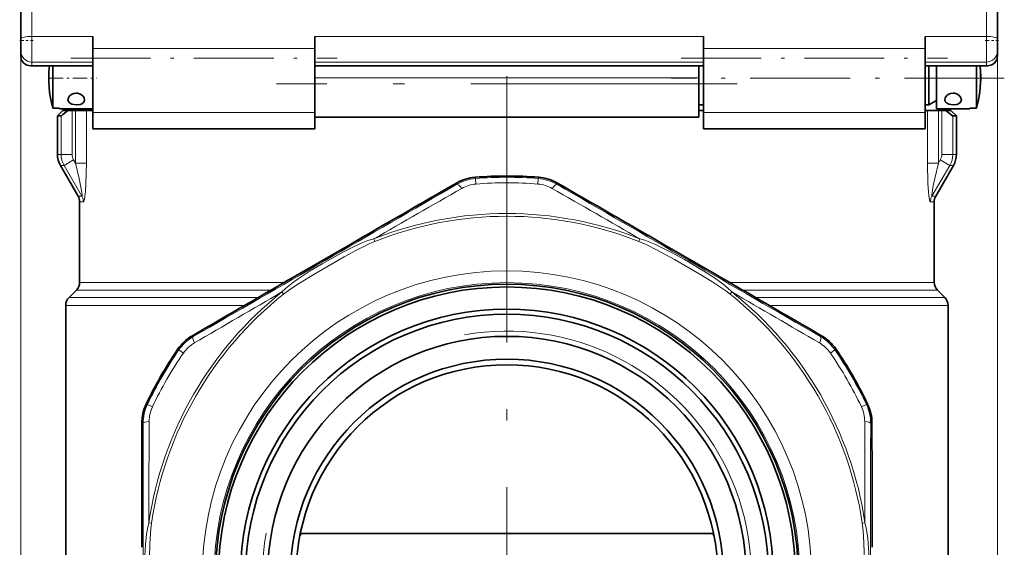
# Model space of a CAD drawing. Extents: x 0 to 420, y 0 to 297.
# Drawn here: x 276 to 320, y 159 to 183 of the extents above; entities that cross this region are included whole.
import ezdxf

# ---------------------------------------------------------------- set-up
doc = ezdxf.new("R2010")
doc.units = 0
doc.linetypes.add('DASHDOT', pattern=[18.5, 12, -3, 0.5, -3])

msp = doc.modelspace()

# ---------------------------------------------------------------- linework, layer by layer
at = {"color": 7, "linetype": 'DASHDOT', "lineweight": 13}
for p, q in [((297.507904, 272.516144), (297.507904, 74.499527)), ((307.887939, 179.670502), (287.127625, 179.670502))]:
    msp.add_line(p, q, dxfattribs=at)
at = {"color": 7, "lineweight": 35}
for p, q in [((275.60791, 181.707733), (275.60791, 252.484955)), ((319.60791, 181.707733), (319.60791, 252.484955)), ((275.60791, 181.707733), (275.60791, 181.131836)), ((278.85791, 181.794556), (278.85791, 181.250275)), ((288.85791, 181.794556), (288.85791, 181.250275)), ((306.35791, 181.794556), (306.35791, 181.250275)), ((316.35791, 181.794556), (316.35791, 181.250275)), ((319.60791, 181.707733), (319.60791, 181.131836)), ((275.60791, 180.920166), (275.60791, 181.131836)), ((278.85791, 178.370773), (278.85791, 181.250275)), ((288.85791, 178.370773), (288.85791, 181.250275)), ((306.35791, 178.370773), (306.35791, 181.250275)), ((316.35791, 178.370773), (316.35791, 181.250275)), ((319.60791, 180.920166), (319.60791, 181.131836)), ((276.055939, 180.472168), (278.85791, 180.472168)), ((277.05069, 179.261292), (277.05069, 180.472168)), ((306.35791, 180.475967), (288.85791, 180.475967)), ((288.85791, 180.475967), (288.85791, 179.930984)), ((306.157898, 180.475967), (306.157898, 179.930984)), ((316.35791, 180.472168), (319.159882, 180.472168)), ((316.511505, 180.472168), (316.511505, 178.867401)), ((316.85791, 180.472168), (316.85791, 178.545502)), ((318.665131, 180.472168), (318.665131, 178.56842)), ((288.85791, 179.930984), (288.85791, 178.170502)), ((306.157898, 179.930984), (306.157898, 178.170502)), ((277.05069, 178.56842), (277.05069, 179.261292)), ((316.85791, 178.920502), (316.511505, 178.720505)), ((316.511505, 178.867401), (316.511505, 178.720505)), ((277.05069, 178.56842), (277.35791, 178.56842)), ((277.507904, 178.470505), (277.257904, 178.220505)), ((277.35791, 178.56842), (277.35791, 178.545502)), ((277.35791, 178.545502), (278.85791, 178.545502)), ((277.507904, 178.470505), (277.728638, 178.470505)), ((277.728638, 178.470505), (277.916779, 178.470505)), ((277.916779, 178.470505), (278.070496, 178.470505)), ((278.070496, 178.470505), (278.562592, 178.470505)), ((278.562592, 178.470505), (278.857971, 178.470505)), ((278.85791, 178.370773), (278.85791, 177.646027)), ((288.85791, 178.370773), (288.85791, 177.646027)), ((306.35791, 178.720505), (306.157898, 178.720505)), ((306.157898, 178.470505), (306.35791, 178.470505)), ((306.35791, 178.370773), (306.35791, 177.646027)), ((316.357849, 178.470505), (316.453217, 178.470505)), ((316.511505, 178.720505), (316.35791, 178.720505)), ((316.35791, 178.370773), (316.35791, 177.646027)), ((316.453217, 178.470505), (316.945312, 178.470505)), ((318.35791, 178.545502), (316.85791, 178.545502)), ((316.945312, 178.470505), (317.09903, 178.470505)), ((317.09903, 178.470505), (317.28717, 178.470505)), ((317.28717, 178.470505), (317.507904, 178.470505)), ((317.507904, 178.470505), (317.757904, 178.220505)), ((318.35791, 178.545502), (318.35791, 178.56842)), ((318.665131, 178.56842), (318.35791, 178.56842)), ((277.257904, 178.220505), (277.420807, 178.220505)), ((277.257904, 178.220505), (277.257904, 176.488464)), ((306.157898, 178.170502), (288.85791, 178.170502)), ((317.595001, 178.220505), (317.757904, 178.220505)), ((317.757904, 178.220505), (317.757904, 176.488464)), ((278.85791, 177.643829), (278.85791, 177.646027)), ((278.85791, 177.643829), (288.85791, 177.643829)), ((288.85791, 177.643829), (288.85791, 177.646027)), ((306.35791, 177.643829), (306.35791, 177.646027)), ((306.35791, 177.643829), (316.35791, 177.643829)), ((316.35791, 177.643829), (316.35791, 177.646027)), ((278.190918, 174.604477), (277.391876, 175.988464)), ((316.82489, 174.604477), (317.623932, 175.988464)), ((278.257904, 174.354477), (278.257904, 170.727615)), ((316.757904, 174.354477), (316.757904, 170.727615)), ((288.171326, 171.124847), (290.394501, 172.408401)), ((304.621307, 172.408401), (306.844482, 171.124847)), ((278.11145, 170.374054), (277.779358, 170.041962)), ((316.904358, 170.374054), (317.23645, 170.041962)), ((277.632904, 169.6884), (277.632904, 147.5065)), ((317.382904, 169.6884), (317.382904, 147.5065)), ((288.251556, 159.420502), (306.764252, 159.420502))]:
    msp.add_line(p, q, dxfattribs=at)
at = {"color": 7, "lineweight": 13}
for p, q in [((276.10791, 181.794556), (276.10791, 252.778366)), ((319.10791, 181.794556), (319.10791, 252.778366)), ((275.60791, 181.707733), (275.60791, 57.141006)), ((276.10791, 181.794556), (278.85791, 181.794556)), ((276.10791, 181.794556), (276.10791, 180.642761)), ((288.85791, 181.794556), (306.35791, 181.794556)), ((316.35791, 181.794556), (319.10791, 181.794556)), ((319.10791, 181.794556), (319.10791, 180.642761)), ((319.60791, 181.707733), (319.60791, 57.141006)), ((278.85791, 181.250275), (288.85791, 181.250275)), ((306.35791, 181.250275), (316.35791, 181.250275)), ((276.10791, 180.642761), (278.85791, 180.642761)), ((276.10791, 180.483109), (276.10791, 180.642761)), ((288.85791, 180.642761), (306.35791, 180.642761)), ((316.35791, 180.642761), (319.10791, 180.642761)), ((319.10791, 180.483109), (319.10791, 180.642761)), ((276.10791, 180.483109), (278.85791, 180.483109)), ((316.35791, 180.483109), (319.10791, 180.483109)), ((306.157898, 179.930984), (288.85791, 179.930984)), ((277.916779, 178.470505), (277.916779, 176.488464)), ((278.070496, 178.470505), (278.070496, 176.090363)), ((278.562592, 178.470505), (278.562592, 176.090363)), ((278.85791, 178.370773), (288.85791, 178.370773)), ((306.35791, 178.370773), (316.35791, 178.370773)), ((316.453217, 178.470505), (316.453217, 176.090363)), ((316.945312, 178.470505), (316.945312, 176.090363)), ((317.09903, 178.470505), (317.09903, 176.488464)), ((277.420807, 178.220505), (277.420807, 176.488464)), ((317.595001, 178.220505), (317.595001, 176.488464)), ((278.85791, 177.646027), (288.85791, 177.646027)), ((306.35791, 177.646027), (316.35791, 177.646027)), ((277.257904, 176.488464), (277.420807, 176.488464)), ((277.916779, 176.488464), (277.420807, 176.488464)), ((277.55481, 175.988464), (277.984314, 176.238464)), ((277.984314, 176.238464), (278.070496, 176.090363)), ((317.031494, 176.238464), (316.945312, 176.090363)), ((317.031494, 176.238464), (317.460999, 175.988464)), ((317.595001, 176.488464), (317.09903, 176.488464)), ((317.595001, 176.488464), (317.757904, 176.488464)), ((277.391876, 175.988464), (277.55481, 175.988464)), ((277.55481, 175.988464), (278.360931, 174.604477)), ((278.562592, 176.090363), (278.070496, 176.090363)), ((316.945312, 176.090363), (316.453217, 176.090363)), ((317.460999, 175.988464), (316.654877, 174.604477)), ((317.460999, 175.988464), (317.623932, 175.988464)), ((296.093567, 175.403198), (296.074615, 175.458817)), ((296.113251, 175.153992), (296.093567, 175.403198)), ((298.922241, 175.403198), (298.902557, 175.153976)), ((298.941193, 175.458817), (298.922241, 175.403198)), ((295.251373, 175.141083), (295.233765, 175.197739)), ((299.782043, 175.197739), (299.764435, 175.141083)), ((278.360931, 174.604477), (278.190918, 174.604477)), ((278.427338, 174.354477), (278.257904, 174.354477)), ((316.58847, 174.354477), (316.757904, 174.354477)), ((316.654877, 174.604477), (316.82489, 174.604477)), ((291.513428, 172.686829), (291.559387, 172.570587)), ((303.50238, 172.686829), (303.456421, 172.570587)), ((278.11145, 170.374054), (286.872009, 170.374054)), ((278.257904, 170.727615), (287.483765, 170.727615)), ((307.532043, 170.727615), (316.757904, 170.727615)), ((308.143799, 170.374054), (316.904358, 170.374054)), ((277.779358, 170.041962), (286.297546, 170.041962)), ((287.370728, 170.295044), (287.448425, 170.197128)), ((307.567383, 170.197144), (307.645081, 170.295059)), ((308.718262, 170.041962), (317.23645, 170.041962)), ((277.632904, 169.6884), (285.686127, 169.6884)), ((309.329681, 169.6884), (317.382904, 169.6884)), ((283.376312, 168.285004), (283.33606, 168.328583)), ((311.679749, 168.328583), (311.639496, 168.285004)), ((282.72821, 167.686722), (282.689514, 167.730927)), ((282.72821, 167.686722), (282.934174, 167.545044)), ((312.081635, 167.545044), (312.287598, 167.686722)), ((312.326294, 167.730927), (312.287598, 167.686722)), ((281.313873, 165.236984), (281.256226, 165.248398)), ((281.539551, 165.129456), (281.313873, 165.236984)), ((313.701935, 165.236984), (313.476257, 165.129456)), ((313.701935, 165.236984), (313.759583, 165.248398)), ((281.119781, 164.376587), (281.06189, 164.389648)), ((313.896027, 164.376587), (313.953918, 164.389648)), ((281.499878, 159.893967), (281.376251, 159.912308)), ((313.639557, 159.912308), (313.51593, 159.893982))]:
    msp.add_line(p, q, dxfattribs=at)
at = {"color": 7, "linetype": 'DASHDOT', "lineweight": 13, "ltscale": 0.015}
for p, q in [((275.557892, 181.620911), (276.157898, 181.620911)), ((319.057892, 181.620911), (319.657898, 181.620911))]:
    msp.add_line(p, q, dxfattribs=at)
at = {"color": 7, "linetype": 'DASHDOT', "lineweight": 13, "ltscale": 0.3}
for p, q in [((277.85791, 180.816147), (289.85791, 180.816147)), ((305.35791, 180.816147), (317.35791, 180.816147))]:
    msp.add_line(p, q, dxfattribs=at)
at = {"color": 7, "linetype": 'DASHDOT', "lineweight": 13, "ltscale": 0.054217}
msp.add_line((276.869965, 179.920502), (279.038635, 179.920502), dxfattribs=at)
at = {"color": 7, "linetype": 'DASHDOT', "lineweight": 13, "ltscale": 0.375224}
msp.add_line((319.915863, 179.920502), (304.906921, 179.920502), dxfattribs=at)
at = {"color": 7, "lineweight": 35}
for points in [[(276.055939, 180.472168), (275.882294, 180.505249), (275.74231, 180.595749), (275.645844, 180.734909), (275.608337, 180.899338), (275.60791, 180.920166)], [(319.60791, 180.920166), (319.578033, 180.75473), (319.488342, 180.610794), (319.35495, 180.514526), (319.180176, 180.472595), (319.159882, 180.472168)], [(278.10791, 179.250259), (277.991638, 179.233582), (277.886475, 179.186081), (277.804352, 179.116486), (277.750427, 179.031631), (277.73291, 178.948242)], [(278.48291, 178.948242), (278.46405, 179.03479), (278.411591, 179.116318), (278.303772, 179.201019), (278.167999, 179.245865), (278.10791, 179.250259)], [(317.60791, 179.250259), (317.491638, 179.233582), (317.386475, 179.186081), (317.304352, 179.116486), (317.250427, 179.031631), (317.23291, 178.948242)], [(317.98291, 178.948242), (317.96405, 179.03479), (317.911591, 179.116318), (317.803772, 179.201019), (317.667999, 179.245865), (317.60791, 179.250259)], [(277.73291, 178.948242), (277.751587, 178.869095), (277.805023, 178.80455), (277.914001, 178.748123), (278.10791, 178.719925)], [(278.10791, 178.719925), (278.276276, 178.740601), (278.3508, 178.767426), (278.41275, 178.806152), (278.464752, 178.870148), (278.48291, 178.948242)], [(317.23291, 178.948242), (317.251587, 178.869095), (317.305023, 178.80455), (317.414001, 178.748123), (317.60791, 178.719925)], [(317.60791, 178.719925), (317.776276, 178.740601), (317.8508, 178.767426), (317.91275, 178.806152), (317.964752, 178.870148), (317.98291, 178.948242)], [(277.420807, 178.220505), (277.424561, 178.221115), (277.435608, 178.225876), (277.490662, 178.263672), (277.728638, 178.470505)], [(317.595001, 178.220505), (317.591248, 178.221115), (317.5802, 178.225876), (317.525146, 178.263672), (317.28717, 178.470505)]]:
    msp.add_lwpolyline(points, dxfattribs=at)
at = {"color": 7, "lineweight": 13}
for points in [[(278.360931, 174.604477), (278.363312, 174.604385), (278.364685, 174.605194), (278.366943, 174.608917), (278.368988, 174.619308), (278.369019, 174.653305), (278.354767, 174.77684), (278.30011, 175.082336), (278.231445, 175.408096), (278.070496, 176.090363)], [(278.427338, 174.354477), (278.431946, 174.355682), (278.435028, 174.357803), (278.441132, 174.365082), (278.452087, 174.388153), (278.470947, 174.457764), (278.496735, 174.618713), (278.515991, 174.799911), (278.541351, 175.172058), (278.562592, 176.090363)], [(316.58847, 174.354477), (316.583862, 174.355682), (316.58078, 174.357803), (316.574677, 174.365082), (316.563721, 174.388153), (316.544861, 174.457764), (316.519073, 174.618713), (316.499817, 174.799896), (316.474457, 175.172058), (316.453217, 176.090363)], [(316.654877, 174.604477), (316.652496, 174.604385), (316.651123, 174.605194), (316.648865, 174.608917), (316.64682, 174.619308), (316.64679, 174.653305), (316.661041, 174.77684), (316.715698, 175.082336), (316.784363, 175.408096), (316.945312, 176.090363)], [(287.370728, 170.295044), (287.540222, 170.456223), (287.911041, 170.750107), (288.107941, 170.889755), (288.643372, 171.239716), (289.180359, 171.564392), (290.150909, 172.105591), (290.5737, 172.318909), (291.016418, 172.517792), (291.245514, 172.605545), (291.513428, 172.686844)], [(287.448425, 170.197128), (287.728149, 170.403137), (288.169739, 170.69545), (288.95224, 171.17392), (290.17453, 171.875473), (290.708649, 172.164444), (291.324738, 172.470047), (291.559387, 172.570587)], [(303.456421, 172.570587), (303.774719, 172.431335), (304.248657, 172.195053), (305.054321, 171.756607), (306.273102, 171.048798), (306.790466, 170.730682), (307.363068, 170.349991), (307.567383, 170.197144)], [(303.50238, 172.686844), (303.726715, 172.620621), (304.166626, 172.446442), (304.386017, 172.345764), (304.956787, 172.057037), (305.50647, 171.754318), (306.460419, 171.184402), (306.856567, 170.924927), (307.250183, 170.640945), (307.440735, 170.48642), (307.645081, 170.295059)], [(281.376251, 155.128708), (281.321411, 155.35611), (281.252289, 155.824173), (281.229797, 156.064514), (281.194458, 156.703201), (281.181763, 157.330597), (281.198364, 158.441711), (281.225006, 158.914505), (281.274139, 159.397369), (281.312683, 159.639633), (281.376251, 159.912308)], [(281.499878, 155.147049), (281.461334, 155.49231), (281.428986, 156.020905), (281.405884, 156.93779), (281.409454, 158.347107), (281.42627, 158.954163), (281.469635, 159.640503), (281.499878, 159.893967)], [(313.51593, 159.893967), (313.554474, 159.548691), (313.586823, 159.020111), (313.609924, 158.103195), (313.606354, 156.693878), (313.589539, 156.086823), (313.546173, 155.400497), (313.51593, 155.147049)], [(313.639557, 159.912292), (313.694397, 159.684906), (313.763519, 159.216827), (313.786011, 158.976486), (313.82135, 158.337799), (313.834045, 157.710388), (313.817444, 156.599289), (313.790802, 156.126495), (313.741669, 155.643646), (313.703125, 155.401382), (313.639557, 155.128708)]]:
    msp.add_lwpolyline(points, dxfattribs=at)
for radius in [13.725, 13.19467]:
    msp.add_circle((297.507904, 157.520508), radius, dxfattribs=at)
at = {"color": 7, "lineweight": 35}
for radius in [13.125, 13, 12, 11.778192, 10.778192, 9.75, 9.5]:
    msp.add_circle((297.507904, 157.520508), radius, dxfattribs=at)
at = {"color": 7, "lineweight": 13}
for centre, radius, start, end in [((276.054504, 180.607239), 0.135091, 270.598766, 293.273259), ((319.161285, 180.607239), 0.135091, 246.726743, 269.401236), ((278.420624, 176.488464), 0.999836, 180.000555, 210.006054), ((278.413666, 176.488586), 0.496887, 180.014011, 210.223241), ((316.602142, 176.488586), 0.496886, 329.776652, 359.985955), ((316.595184, 176.488464), 0.999837, 329.993968, 359.99945), ((296.250946, 173.413498), 1.995911, 94.522988, 120.053566), ((297.507904, 157.520508), 17.938534, 85.477864, 94.522141), ((298.764862, 173.413498), 1.995911, 59.946432, 85.477017), ((-2442.349854, 4903.092773), 5463.33119, 299.928097, 300.071907), ((1303.774414, -1588.586548), 2031.441971, 119.758665, 119.887374), ((296.233978, 173.624237), 1.534485, 94.511479, 119.756425), ((297.507904, 157.520508), 17.688541, 85.477864, 94.522141), ((298.78183, 173.624237), 1.534489, 60.243621, 85.488485), ((-707.836304, -1586.975586), 2029.585619, 60.112536, 60.24136), ((3037.374756, 4903.109375), 5463.350242, 239.928102, 240.071905), ((277.92392, 174.354614), 0.503423, 359.984694, 29.758089), ((317.091888, 174.354614), 0.503423, 150.241909, 180.015308), ((297.507904, 157.520508), 16.308013, 68.433646, 111.566352), ((297.507904, 157.520508), 16.183013, 68.433639, 111.566366), ((297.507904, 157.520508), 16.308013, 128.433648, 171.566361), ((297.507904, 157.520508), 16.183013, 128.433634, 171.566361), ((1306.734863, -1587.305786), 2031.812973, 120.112647, 120.241341), ((297.507904, 157.520508), 16.183013, 8.433671, 51.56633), ((-710.918091, -1585.925781), 2030.21745, 59.758575, 59.887365), ((297.507904, 157.520508), 16.308013, 8.433671, 51.56633), ((284.37265, 166.555557), 1.995911, 119.946441, 145.477019), ((297.507904, 157.520508), 11.01275, 169.999993, 100.000014), ((310.643158, 166.555557), 1.995912, 34.52299, 60.053571), ((297.507904, 157.520508), 17.938534, 145.477866, 154.522143), ((284.198669, 166.675613), 1.534523, 120.244251, 145.488289), ((310.817169, 166.675644), 1.534492, 34.511395, 59.756212), ((297.507904, 157.520508), 17.938534, 25.477861, 34.522139), ((297.507904, 157.520508), 17.688541, 145.477866, 154.522143), ((297.507904, 157.520508), 17.688541, 25.477861, 34.522139), ((283.115692, 164.378448), 1.995911, 154.52299, 180.053571), ((282.924683, 164.469116), 1.534485, 154.511474, 179.756413), ((312.091095, 164.469101), 1.534523, 0.244254, 25.488284), ((311.900116, 164.378448), 1.995911, 359.946438, 25.477014), ((-5182.207031, 157.520309), 5463.33119, 359.9281, 0.071904), ((2312.814209, 155.919327), 2031.441981, 179.758667, 179.887375), ((-1716.906006, 155.92012), 2030.549576, 0.112647, 0.241411), ((5772.563965, 157.520706), 5458.672506, 179.928042, 180.071972), ((291.105774, 157.631195), 3.368711, 147.916516, 150.48169), ((303.907684, 157.629807), 3.371438, 29.51919, 32.08229)]:
    msp.add_arc(centre, radius, start, end, dxfattribs=at)
at = {"color": 7, "lineweight": 35}
for centre, radius, start, end in [((281.857605, 179.920517), 4.993449, 173.655265, 195.709813), ((313.858063, 179.920486), 4.993575, 344.290575, 6.345131), ((313.857269, 179.920471), 4.994384, 1.567365, 6.344096), ((313.85788, 179.920502), 4.993783, 344.290894, 1.567161), ((278.257904, 176.488464), 1, 180.000005, 210.000003), ((316.757904, 176.488464), 1, 329.999999, 0), ((296.234283, 173.459915), 2.005263, 94.56737, 119.930882), ((297.507904, 157.520508), 17.995479, 85.431712, 94.568293), ((298.781525, 173.459915), 2.005263, 60.069123, 85.432628), ((3284.326172, -5016.256836), 5990.481964, 119.932125, 119.985537), ((-2689.310303, -5016.256836), 5990.481965, 60.014461, 60.067887), ((277.757904, 174.354477), 0.5, 0, 30.000001), ((317.257904, 174.354477), 0.5, 149.999997, 180.000005), ((3284.721436, -5016.02832), 5990.481964, 120.014456, 120.067882), ((-2689.705566, -5016.028809), 5990.481965, 59.932116, 59.985542), ((277.757904, 170.727615), 0.5, 314.999999, 0), ((317.257904, 170.727615), 0.5, 180.000005, 225), ((278.132904, 169.6884), 0.5, 135, 179.999991), ((316.882904, 169.6884), 0.5, 359.999997, 45.000001), ((284.340759, 166.593185), 2.005263, 120.069125, 145.432636), ((310.675049, 166.593201), 2.005263, 34.567376, 59.930887), ((297.507904, 157.520508), 17.995479, 145.431707, 154.568301), ((297.507904, 157.520508), 17.995479, 25.431709, 34.568294), ((283.067169, 164.387238), 2.005263, 154.567372, 179.930883), ((311.948639, 164.387238), 2.005263, 0.069126, 25.432631), ((6271.539551, 157.292465), 5990.481965, 179.932113, 179.985539), ((-5676.523926, 157.292038), 5990.481965, 0.014462, 0.067885), ((288.251556, 160.420502), 1, 267.050011, 269.999997), ((306.764252, 160.420502), 1, 270.000038, 272.946644)]:
    msp.add_arc(centre, radius, start, end, dxfattribs=at)
at = {"color": 7, "lineweight": 13}
for centre, major_axis, ratio, start_param, end_param in [((276.10791, 181.707733), (0.5, 0), 0.173648, 1.570796327, 3.141592654), ((319.10791, 181.707733), (0.5, 0), 0.173648, 0, 1.570796327), ((276.10791, 181.131836), (0.5, 0), 0.978148, 3.141592654, 4.71238898), ((319.10791, 181.131836), (0.5, 0), 0.978148, 4.71238898, 6.283185307), ((276.10791, 180.972168), (0.396362, 0.33934), 0.898206, 2.486042355, 4.056838816), ((319.10791, 180.972168), (0.396362, -0.33934), 0.898206, 5.367939145, 6.938735605), ((295.501373, 174.708069), (0.250519, -0.432709), 0.22358, 2.047486525, 3.136220526), ((299.514435, 174.708069), (-0.250519, -0.432709), 0.22358, 3.146964595, 4.23569705), ((283.626282, 167.85199), (0.249481, -0.433319), 0.223578, 3.146963478, 4.235697211), ((311.389496, 167.852005), (-0.249481, -0.433319), 0.22358, 2.047488012, 3.136220689), ((281.619781, 164.376587), (0.5, 0.000595), 0.22358, 2.047486525, 3.136220526), ((313.396027, 164.376587), (0.5, -0.000595), 0.22358, 0.005371972, 1.09410494)]:
    msp.add_ellipse(centre, major_axis=major_axis, ratio=ratio, start_param=start_param, end_param=end_param, dxfattribs=at)

doc.saveas('drawing.dxf')
